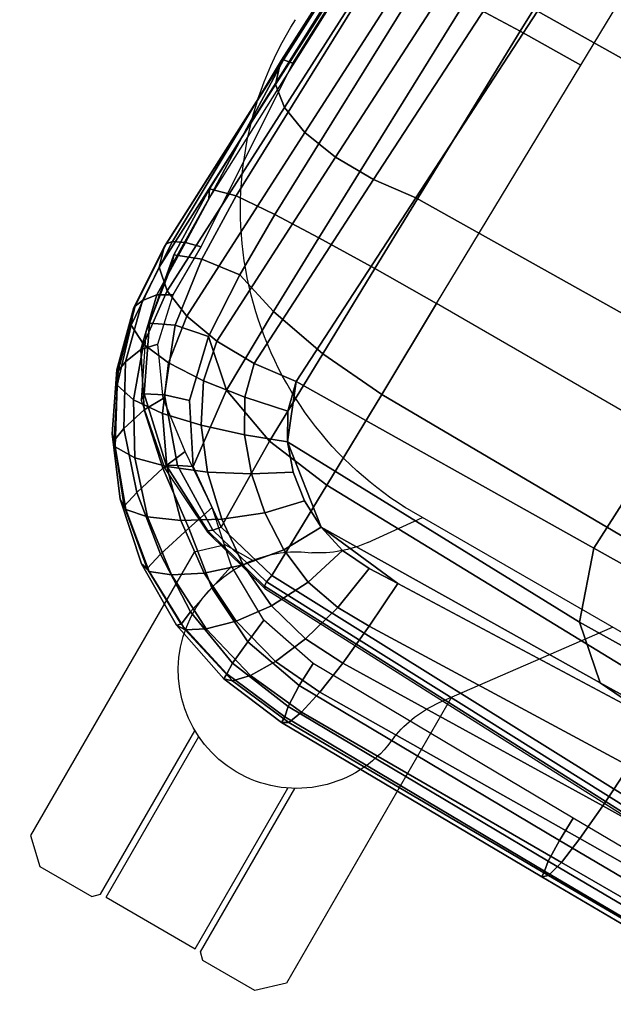
# Model space of a CAD drawing. Units: millimetres. Extents: x 9973 to 53433, y -3410 to 81661.
# Drawn here: x 10954 to 11050, y -669 to -510 of the extents above; entities that cross this region are included whole.
import ezdxf

# ---------------------------------------------------------------- set-up
doc = ezdxf.new("R2010")
doc.units = ezdxf.units.MM
doc.header["$LTSCALE"] = 200
for name, color, linetype in [('2ddim', 7, 'Continuous'), ('72_HWAP_CA_D3_A_2DFURN_2D3-WKSF-TRIM', 7, 'Continuous'), ('72_HWAP_INSERT', 7, 'Continuous'), ('72_HWAP_SS_D2_ANY', 7, 'Continuous'), ('72_HWAP_SS_D3_AURN-ZODY-SEAT', 7, 'Continuous'), ('72_HWAP_SS_D3_AURN-ZODYRAME', 7, 'Continuous')]:
    doc.layers.add(name, color=color, linetype=linetype)
doc.styles.add('Trebuchet', font='trebuc.TTF')
doc.dimstyles.new('MM', dxfattribs={"dimscale": 350, "dimtxt": 0.3, "dimasz": 0.18, "dimexe": 0.18, "dimexo": 0.0625, "dimgap": 0.09, "dimtad": 1, "dimtoh": 1, "dimdec": 0, "dimzin": 0, "dimdsep": 46, "dimtxsty": 'Trebuchet', "dimcen": 0.09, "dimclrd": 11, "dimclre": 11, "dimclrt": 2, "dimadec": 0, "dimazin": 0, "dimtfac": 1, "dimtdec": 0, "dimtofl": 0, "dimtmove": 0, "dimatfit": 3, "dimfxl": 0, "dimtolj": 1, "dimtzin": 0, "dimarcsym": 0})

# ---------------------------------------------------------------- blocks, each defined once
blk = doc.blocks.new('72HWCA3WZC1-4848-L2SN2N66-3D_TRIM')
mesh = blk.add_polymesh((9, 9))
for k, corner in enumerate([(0.803311555204534, -0.6469995383304927, 0.705), (0.8034409647270853, -0.6474825012436373, 0.705), (0.8035895333678971, -0.6480369669595589, 0.7051141807012332), (0.8037154837799235, -0.6485070202964753, 0.7054393398282203), (0.8037996411546767, -0.6488210998948857, 0.7059259748514524), (0.8038291932947389, -0.6489313899830709, 0.7065), (0.8038291932947393, -0.6489313899830718, 0.7285), (0.803799641154677, -0.6488210998948867, 0.7290740251485477), (0.8037154837799237, -0.6485070202964762, 0.7295606601717798), (0.7580631667387684, -0.6599209048966863, 0.705), (0.7582083090773956, -0.6603993750645523, 0.705), (0.7583749397823777, -0.6609486828829222, 0.7051141807012332), (0.7585162024730373, -0.6614143635654331, 0.7054393398282203), (0.758610591185271, -0.6617255214495785, 0.7059259748514524), (0.7586437360932773, -0.6618347855681509, 0.7065), (0.7586437360932775, -0.6618347855681518, 0.7285), (0.7586105911852715, -0.6617255214495794, 0.7290740251485477), (0.7585162024730375, -0.6614143635654341, 0.7295606601717798), (0.7132617800897117, -0.6743158389711612, 0.705), (0.713422499822363, -0.6747893040359085, 0.705), (0.7136070141591829, -0.6753328657441566, 0.7051141807012332), (0.7137634378608484, -0.6757936751097227, 0.7054393398282203), (0.7138679568367654, -0.6761015780839467, 0.7059259748514524), (0.713904659020318, -0.6762096992301513, 0.7065), (0.7139046590203182, -0.6762096992301522, 0.7285), (0.7138679568367658, -0.6761015780839476, 0.7290740251485477), (0.7137634378608486, -0.6757936751097232, 0.7295606601717798), (0.6689553697043393, -0.6901689260979565, 0.705), (0.6691314947282999, -0.6906368790613351, 0.705), (0.6693336951143838, -0.6911741125999689, 0.7051141807012332), (0.6695051123246376, -0.6916295572023792, 0.7054393398282203), (0.6696196496427006, -0.6919338755564659, 0.7059259748514524), (0.6696598698001817, -0.6920407379514709, 0.7065), (0.6696598698001822, -0.6920407379514718, 0.7285), (0.669619649642701, -0.6919338755564663, 0.7290740251485477), (0.6695051123246378, -0.6916295572023801, 0.7295606601717798), (0.6251913799966474, -0.707463190394301, 0.705), (0.6253827217128298, -0.7079251301605564, 0.705), (0.6256023916269401, -0.7084554602464459, 0.7051141807012332), (0.6257886187879395, -0.7089050523842134, 0.7054393398282203), (0.6259130517987196, -0.7092054602464459, 0.7059259748514524), (0.6259567468613775, -0.7093109494593232, 0.7065), (0.6259567468613777, -0.7093109494593242, 0.7285), (0.62591305179872, -0.7092054602464468, 0.7290740251485477), (0.6257886187879399, -0.7089050523842143, 0.7295606601717798), (0.5820166745429829, -0.7261801127288104, 0.705), (0.582223028057885, -0.7266355446412709, 0.705), (0.582459932271975, -0.727158403383678, 0.7051141807012332), (0.5826607699670121, -0.7276016616222796, 0.7054393398282203), (0.5827949654245245, -0.7278978373083955, 0.7059259748514524), (0.5828420886025916, -0.7280018403786526, 0.7065), (0.582842088602592, -0.7280018403786535, 0.7285), (0.5827949654245249, -0.727897837308396, 0.7290740251485477), (0.5826607699670123, -0.7276016616222806, 0.7295606601717798), (0.5394774858993537, -0.7462996505522433, 0.705), (0.5396986302444634, -0.7467480869230094, 0.705), (0.5399525150755674, -0.7472629144316961, 0.7051141807012332), (0.5401677482426074, -0.747699364119108, 0.7054393398282203), (0.5403115624469952, -0.7479909904767633, 0.7059259748514524), (0.540362063279792, -0.7480933960353087, 0.7065), (0.5403620632797924, -0.7480933960353096, 0.7285), (0.5403115624469956, -0.7479909904767642, 0.7290740251485477), (0.5401677482426078, -0.7476993641191089, 0.7295606601717798), (0.4976193660944507, -0.7678002593595574, 0.705), (0.4978550644628635, -0.7682412199917317, 0.705), (0.4981256580447452, -0.7687474649765068, 0.7051141807012332), (0.4983550562067221, -0.7691766387514712, 0.7054393398282203), (0.4985083351581329, -0.7694634034998585, 0.7059259748514524), (0.4985621595681027, -0.7695641018882539, 0.7065), (0.4985621595681032, -0.7695641018882547, 0.7285), (0.4985083351581334, -0.7694634034998594, 0.7290740251485477), (0.4983550562067223, -0.7691766387514722, 0.7295606601717798), (0.4564871378513922, -0.7906589157603108, 0.705), (0.4567371378513922, -0.7910919284622028, 0.705), (0.457024150425666, -0.7915890488232562, 0.7051141807012332), (0.4572674679372822, -0.7920104871157464, 0.7054393398282203), (0.4574300475007758, -0.7922920831799898, 0.7059259748514524), (0.4574871378513922, -0.7923909665678793, 0.7065), (0.4574871378513926, -0.7923909665678802, 0.7285), (0.4574300475007763, -0.7922920831799907, 0.7290740251485477), (0.4572674679372826, -0.7920104871157473, 0.7295606601717798)]):
    mesh.set_mesh_vertex(divmod(k, 9), corner)
mesh = blk.add_polymesh((9, 4))
for k, corner in enumerate([(0.8037154837799237, -0.6485070202964762, 0.7295606601717798), (0.8035895333678973, -0.6480369669595598, 0.729885819298767), (0.8034409647270855, -0.6474825012436382, 0.73), (0.8033115552045342, -0.6469995383304936, 0.73), (0.7585162024730375, -0.6614143635654341, 0.7295606601717798), (0.7583749397823779, -0.6609486828829231, 0.729885819298767), (0.7582083090773959, -0.6603993750645532, 0.73), (0.7580631667387686, -0.6599209048966873, 0.73), (0.7137634378608486, -0.6757936751097232, 0.7295606601717798), (0.7136070141591832, -0.6753328657441575, 0.729885819298767), (0.7134224998223633, -0.6747893040359095, 0.73), (0.713261780089712, -0.6743158389711621, 0.73), (0.6695051123246378, -0.6916295572023801, 0.7295606601717798), (0.6693336951143842, -0.6911741125999693, 0.729885819298767), (0.6691314947283004, -0.690636879061336, 0.73), (0.6689553697043398, -0.6901689260979574, 0.73), (0.6257886187879399, -0.7089050523842143, 0.7295606601717798), (0.6256023916269403, -0.7084554602464468, 0.729885819298767), (0.62538272171283, -0.7079251301605572, 0.73), (0.6251913799966476, -0.7074631903943014, 0.73), (0.5826607699670123, -0.7276016616222806, 0.7295606601717798), (0.5824599322719756, -0.7271584033836789, 0.729885819298767), (0.5822230280578854, -0.7266355446412718, 0.73), (0.5820166745429831, -0.7261801127288109, 0.73), (0.5401677482426078, -0.7476993641191089, 0.7295606601717798), (0.5399525150755676, -0.747262914431697, 0.729885819298767), (0.5396986302444639, -0.7467480869230103, 0.73), (0.5394774858993542, -0.7462996505522438, 0.73), (0.4983550562067223, -0.7691766387514722, 0.7295606601717798), (0.4981256580447455, -0.7687474649765073, 0.729885819298767), (0.497855064462864, -0.7682412199917321, 0.73), (0.4976193660944512, -0.767800259359558, 0.73), (0.4572674679372826, -0.7920104871157473, 0.7295606601717798), (0.4570241504256665, -0.7915890488232568, 0.729885819298767), (0.4567371378513926, -0.7910919284622037, 0.73), (0.4564871378513926, -0.7906589157603117, 0.73)]):
    mesh.set_mesh_vertex(divmod(k, 4), corner)
blk = doc.blocks.new('72HWCA2WZC1-4848-L2SN2N66-2D')
blk.add_arc((1.1755, -2.036025724297217), 1.436025724297217, 90, 149.9999999999995)
blk = doc.blocks.new('72hwap_ca247A0F839380849A7A61FA012DB60777C')
blk.add_blockref('72HWCA2WZC1-4848-L2SN2N66-2D', (0, 0))
blk = doc.blocks.new('XCAD03754AAE055FA3730DDA823E0CC0EF9C62')
at = {"color": 7}
blk.add_blockref('72hwap_ca247A0F839380849A7A61FA012DB60777C', (0, 0), dxfattribs=at)
at = {"layer": '72_HWAP_CA_D3_A_2DFURN_2D3-WKSF-TRIM', "color": 0}
blk.add_blockref('72HWCA3WZC1-4848-L2SN2N66-3D_TRIM', (0, 0), dxfattribs=at)
blk = doc.blocks.new('72HCSS3SZT-20-702MA1-FRAME')
mesh = blk.add_polymesh((7, 4))
for k, corner in enumerate([(0.2137511486071162, 0.2481427024831646, 0.4187625205993652), (0.2123236679071852, 0.2488315412556403, 0.4118267036437988), (0.2111575569142587, 0.2445739765171311, 0.4052973056793213), (0.2106524763112247, 0.2376158741026302, 0.4015087287902832), (0.1691662246703345, 0.2465015235866304, 0.4271809505462646), (0.1677204795851139, 0.2472458580014063, 0.4196076725006103), (0.166429242992308, 0.2431119049069821, 0.4119079486846924), (0.1658584566102945, 0.2362110906615271, 0.4074663593292236), (0.1237077348705498, 0.2446566022845218, 0.4297390792846679), (0.1224314319624682, 0.2454200973515981, 0.422081697845459), (0.1212269027710136, 0.2413729848849471, 0.4142595977783203), (0.1207070096024836, 0.2344957883833558, 0.4096950023651123), (0.07817262062962982, 0.2427088287367951, 0.4304112281799316), (0.0770956393716915, 0.2435616109869443, 0.4227242942810058), (0.07596489443676546, 0.2397470424621133, 0.4148911968231201), (0.07549017777273548, 0.2329649709718069, 0.4102464221954346), (0.0326329160707246, 0.2407237512597931, 0.4306890213012695), (0.03175753648247337, 0.2416240354505135, 0.4230268920898437), (0.03070480883252458, 0.2379643266685889, 0.4152837116241455), (0.03027755474977312, 0.2312355464964639, 0.4106131149291992), (-0.01289516281030956, 0.2389141960156849, 0.4316640102386474), (-0.01359007103383192, 0.2397824085201137, 0.4241391304016113), (-0.01453562105962192, 0.2361144880269421, 0.4166846435546875), (-0.01490097091300413, 0.2293581174817518, 0.4121123935699463), (-0.05832154912786791, 0.2370412240998121, 0.4348560150146484), (-0.05887694764169282, 0.2379141117125982, 0.4275236137390137), (-0.05965460729566985, 0.2342753318807809, 0.4204400829315185), (-0.05992787671129918, 0.2275254289634177, 0.4160447116851806)]):
    mesh.set_mesh_vertex(divmod(k, 4), corner)
mesh = blk.add_polymesh((7, 4))
for k, corner in enumerate([(0.2637674755096668, 0.2088315361033892, 0.3832416751861572), (0.2635183870297624, 0.2090595745103201, 0.3819613996505737), (0.262720761300443, 0.2091124540311284, 0.3809474353790283), (0.2614028669340769, 0.2088951707846718, 0.3808938776016235), (0.2605175527569372, 0.2213667690302827, 0.3869334556579589), (0.2603382516863348, 0.221431760219275, 0.385210862159729), (0.2598049993503082, 0.2207990953465924, 0.38374491481781), (0.2587043882376747, 0.2198852703077137, 0.3833912784576416), (0.2550706226356851, 0.2325264076207532, 0.3921181440353393), (0.2545178462969488, 0.2325757505386719, 0.3897289003372192), (0.2536280508029449, 0.230957390020194, 0.3879485342025757), (0.2525226919169654, 0.2286943256403902, 0.387283918762207), (0.247431142233836, 0.2413440622331109, 0.3987621667861938), (0.2463012935622828, 0.2413898685481399, 0.3953536539077759), (0.2447779127105605, 0.2385212209701422, 0.392881106185913), (0.243574861146044, 0.2345208837505197, 0.391659547996521), (0.2375125373837363, 0.2461519325224799, 0.406455277633667), (0.2359894956571225, 0.2463843069053837, 0.4016491998672485), (0.2341740541451145, 0.2426184030555305, 0.3977818971633911), (0.2330571649545163, 0.2370709461247316, 0.3956251489639282), (0.2260403209693322, 0.2479820775988628, 0.413250357055664), (0.2244288640977175, 0.2484850992186693, 0.4071971412658691), (0.2227862802501477, 0.2442651290912181, 0.4019373847961425), (0.2219497034056985, 0.2376546798695927, 0.3988891696929932), (0.2137511486071162, 0.2481427024831646, 0.4187625205993652), (0.2123236679071852, 0.2488315412556403, 0.4118267036437988), (0.2111575569142587, 0.2445739765171311, 0.4052973056793213), (0.2106524763112247, 0.2376158741026302, 0.4015087287902832)]):
    mesh.set_mesh_vertex(divmod(k, 4), corner)
mesh = blk.add_polymesh((7, 4))
for k, corner in enumerate([(-0.06007135147956433, 0.2021216864595772, 0.4121610824584961), (-0.06005529746835236, 0.210706445883261, 0.4125955520629883), (-0.06000731105814339, 0.219203335189377, 0.4138945522308349), (-0.05992788276853389, 0.2275254531850806, 0.4160447116851806), (-0.01505111618098454, 0.203116429518559, 0.4076678974151611), (-0.01503937240704545, 0.2120545467405464, 0.4080843933105469), (-0.01499306800542399, 0.2209416738478467, 0.4095208850860595), (-0.0149009739398025, 0.2293581417106907, 0.4121123935699463), (0.02997373366451939, 0.2040576026920462, 0.4032996320724487), (0.03001468319780543, 0.2135598569875583, 0.4041720352172851), (0.030124375509331, 0.2228347026830306, 0.4067028400421143), (0.03027755172297475, 0.2312355707181268, 0.4106131149291992), (0.07499858350638533, 0.2049987516438705, 0.3989313667297363), (0.07507439041000907, 0.2151231821044348, 0.4004669561386108), (0.07526070413587149, 0.2246955629379954, 0.4045512998580932), (0.07549017171913874, 0.2329649709718069, 0.4102464221954346), (0.120023439409124, 0.2059399248100817, 0.3945631013870239), (0.120135181616206, 0.2166350568804774, 0.3967140117645264), (0.1204001484875334, 0.2264093391422648, 0.4022629220962524), (0.1207069974916521, 0.2344958126050187, 0.4096950023651123), (0.1650482831937552, 0.2068810979835689, 0.3901948360443115), (0.1651822260864719, 0.2180983154321439, 0.3926125663757324), (0.165497541140212, 0.2281822687145905, 0.3989046241760254), (0.1658584566102945, 0.23621111488319, 0.4074663593292236), (0.2100731269820244, 0.2078222469353932, 0.3858265949249268), (0.2101429628382903, 0.2192882379531511, 0.3877171045303345), (0.2103429021844931, 0.2295701927214395, 0.3931290803909301), (0.2106524763112247, 0.2376158983242931, 0.4015087287902832)]):
    mesh.set_mesh_vertex(divmod(k, 4), corner)
mesh = blk.add_polymesh((4, 4))
for k, corner in enumerate([(0.2100731269820244, 0.2078222469353932, 0.3858265949249268), (0.2101429628382903, 0.2192882379531511, 0.3877171045303345), (0.2103429021844931, 0.2295701927214395, 0.3931290803909301), (0.2106524763112247, 0.2376158741026302, 0.4015087287902832), (0.2271844614042493, 0.2080999189347494, 0.3842207094192505), (0.2262650407792535, 0.2196726621623384, 0.3862969150543213), (0.2243091766358702, 0.2299713310276275, 0.3914493137359619), (0.2219497034056985, 0.2376546798695927, 0.3988891696929932), (0.2442936641709821, 0.2084975690813735, 0.382557293510437), (0.2427840421660221, 0.2200992834114004, 0.3851500131607056), (0.239132884216815, 0.2301868217473384, 0.3899343141555786), (0.2330571649545163, 0.2370709461247316, 0.3956251489639282), (0.2614028669340769, 0.2088951950063347, 0.3808938776016235), (0.2587043882376747, 0.2198852945293766, 0.3833912784576416), (0.2525226919169654, 0.2286943256403902, 0.387283918762207), (0.2435748369207431, 0.2345208837505197, 0.391659547996521)]):
    mesh.set_mesh_vertex(divmod(k, 4), corner)
mesh = blk.add_polymesh((7, 4))
for k, corner in enumerate([(0.2100731269820244, 0.2078222469353932, 0.3858265949249268), (0.2271844614042493, 0.2080999189347494, 0.3842207094192505), (0.2442936641709821, 0.2084975690813735, 0.382557293510437), (0.2614028669340769, 0.2088951950063347, 0.3808938776016235), (0.2100734903324337, 0.1385565135933575, 0.3858361389160156), (0.2278039245611581, 0.1388775090235868, 0.38242893409729), (0.2460662546145613, 0.1392135592468549, 0.3775118650436401), (0.2637966646179848, 0.1395345546698081, 0.3741046602249145), (0.210073853682843, 0.06929077420500107, 0.3858456829071045), (0.227965809059242, 0.06946237831289181, 0.3815096588134765), (0.2465282903685875, 0.06963717989856377, 0.3748706018447876), (0.2644202699666494, 0.06980878400645452, 0.370534553527832), (0.2100741928115895, 2.504027361283079e-05, 0.385855251121521), (0.2280128749844152, 1.653636718401685e-05, 0.3812023859024048), (0.2466622211468348, 7.896000170148909e-06, 0.3739788684844971), (0.2646009033196606, -6.079062586650252e-07, 0.3693260032653808), (0.2100745561583608, -0.06924069247179432, 0.3858647951126098), (0.2279684494023968, -0.06942962836910738, 0.381513025856018), (0.2465347822180775, -0.0696223128325073, 0.3748526523590088), (0.2644286754621135, -0.06981124872982036, 0.370500883102417), (0.2100748952871072, -0.1385064318674267, 0.3858743633270263), (0.227803948782821, -0.1388442988391034, 0.3824531816482544), (0.2460642198566347, -0.1391973901772872, 0.3775240978240967), (0.2637932491306856, -0.1395352571489639, 0.3741029403686523), (0.210074507715035, -0.2077842405342381, 0.3858638746261597), (0.2271844614042493, -0.2080665391913499, 0.3842206851959228), (0.2442936641709821, -0.2084808549916488, 0.382557293510437), (0.2614028669340769, -0.2088951707846718, 0.3808938776016235)]):
    mesh.set_mesh_vertex(divmod(k, 4), corner)
mesh = blk.add_polymesh((7, 4))
for k, corner in enumerate([(0.2637674755096668, -0.2088315118817263, 0.3832416751861572), (0.2635183870297624, -0.2090595745103201, 0.3819613996505737), (0.262720761300443, -0.2091124540311284, 0.3809474353790283), (0.2614028669340769, -0.2088951707846718, 0.3808938776016235), (0.266605359458481, -0.1395527221684461, 0.3762414726257324), (0.2662402654641483, -0.1397284018530627, 0.3750154573440552), (0.2652271732331428, -0.1397389268895495, 0.3741022621154785), (0.2637932491306856, -0.1395352571489639, 0.3741029403686523), (0.2672143581403361, -0.0698186489607906, 0.3726662063598633), (0.2668561193459027, -0.06991858834953746, 0.3714332389831543), (0.2658557443610334, -0.06992572818126064, 0.3705071327209473), (0.2644286754621135, -0.06981124872982036, 0.370500883102417), (0.2673851568215468, -3.774766810238361e-08, 0.3714605871200561), (0.2670272813811607, -1.855660229921341e-07, 0.3702355892181396), (0.2660275846465083, -4.600879037752748e-07, 0.3693242834091187), (0.2646009033196606, -6.079062586650252e-07, 0.3693260032653808), (0.267217628286744, 0.06981908497982658, 0.3726486686706543), (0.2668563615807216, 0.06991826739249518, 0.3714289756774902), (0.2658503667844343, 0.06992401438037632, 0.3705275287628174), (0.2644202699666494, 0.06980878400645452, 0.370534553527832), (0.2666061346062634, 0.1395526373889879, 0.3762412546157837), (0.2662417188657855, 0.1397281596218818, 0.3750157238006592), (0.2652299104702251, 0.1397383939765859, 0.3741034732818603), (0.2637966646179848, 0.1395345546698081, 0.3741046602249145), (0.2637674755096668, 0.2088315361033892, 0.3832416751861572), (0.2635183870297624, 0.2090595745103201, 0.3819613996505737), (0.262720761300443, 0.2091124540311284, 0.3809474353790283), (0.2614028669340769, 0.2088951707846718, 0.3808938776016235)]):
    mesh.set_mesh_vertex(divmod(k, 4), corner)
blk = doc.blocks.new('72HCSS3SZT-20-702MA1-SEAT')
for points in [[(0.2414439592357667, 0.217488396265253, 0.4407036231994629), (0.2371291547788132, 0.2198979633321869, 0.4424160671234131), (0.2323182807922421, 0.2211512056383071, 0.4440351543426513)], [(0.2506895189289935, 0.2058998109787353, 0.4360083187103271), (0.2482962057110853, 0.2103420543644461, 0.43741826171875), (0.2451860273358761, 0.2142443355551222, 0.4390107032775879), (0.2414439592357667, 0.217488396265253, 0.4407036231994629)], [(0.2523272823345906, 0.1906176284755929, 0.433743631362915), (0.2525712354654388, 0.1958378161434666, 0.4341925865173339), (0.2521894515994063, 0.2010088546740008, 0.4348915748596191), (0.2506895189289935, 0.2058998109787353, 0.4360083187103271)]]:
    blk.add_3dface(points)
mesh = blk.add_polymesh((9, 4))
for k, corner in enumerate([(0.223539189719304, 0.2504798418012797, 0.4053677713394165), (0.2226866739256366, 0.2497360160850803, 0.4030093154907227), (0.2217969995508611, 0.2478544933328521, 0.4014352836608887), (0.221115573120187, 0.2453541372306063, 0.4010799516677857), (0.1890037008270156, 0.2489984884232399, 0.4144249462127685), (0.1885292627339368, 0.2491364645029535, 0.4128593441009522), (0.1883148983943101, 0.2489094434713479, 0.4126726306915283), (0.1880069351209386, 0.2473441562688095, 0.413046590423584), (0.1535239745135186, 0.2474866621050751, 0.4184800281524658), (0.1531040510162711, 0.2476012142215041, 0.4169932487487793), (0.1529203049649368, 0.2473754285820178, 0.4167281002044678), (0.1526547325120191, 0.2459272127161967, 0.4170129665374755), (0.117849662208755, 0.2459707178131794, 0.4203292854309082), (0.1174965466489084, 0.2460189464545692, 0.4189762187957763), (0.1173369754797022, 0.2457332323101582, 0.4186416946411133), (0.1171210487373173, 0.2444173484836938, 0.4188230304718017), (0.08213145117770182, 0.2444552095403196, 0.4210063274383545), (0.08184992766473442, 0.2444271831482183, 0.4198169136047363), (0.08170885705840192, 0.2440722871760954, 0.4194221218109131), (0.08154488329819287, 0.2429078233690234, 0.4194951309204101), (0.04640866193949478, 0.2429399677275796, 0.4214236469268799), (0.04619883039049455, 0.2428356863019872, 0.4204037963867187), (0.0460764147755981, 0.2424116327310912, 0.4199595890045166), (0.04596448786105611, 0.2413986131650745, 0.4199301334381103), (0.01068921854675864, 0.2414244594547199, 0.4220545677185059), (0.01054647198907332, 0.2412538787830272, 0.4211720149993896), (0.01044877779349918, 0.2407698966999305, 0.4206650691986084), (0.01038679408520693, 0.2398891849516076, 0.4205356197357177), (-0.02499518883269047, 0.239908539391763, 0.4236952621459961), (-0.02507919835989014, 0.2396914983764873, 0.4229199703216552), (-0.02513844559143763, 0.239165949060407, 0.4223875415802002), (-0.02515381529156002, 0.2383792964901659, 0.4221975337982178), (-0.06059570174329565, 0.2383936367041315, 0.4266717277526855), (-0.06063513126355247, 0.2381599300351809, 0.4259279262542724), (-0.06063837718829745, 0.2376204038591823, 0.4253686580657959), (-0.06061376628713333, 0.2368703769679996, 0.4251464817047119)]):
    mesh.set_mesh_vertex(divmod(k, 4), corner)
mesh = blk.add_polymesh((2, 9))
for k, corner in enumerate([(0.223539189719304, 0.2504798418012797, 0.4053677713394165), (0.1890037008270156, 0.2489984884232399, 0.4144249462127685), (0.1535239745135186, 0.2474866621050751, 0.4184800281524658), (0.117849662208755, 0.2459707178131794, 0.4203292854309082), (0.08213145117770182, 0.2444552095403196, 0.4210063274383545), (0.04640866193949478, 0.2429399677275796, 0.4214236469268799), (0.01068921854675864, 0.2414244594547199, 0.4220545677185059), (-0.02499518883269047, 0.239908539391763, 0.4236952621459961), (-0.06059570174329565, 0.2383936367041315, 0.4266717277526855), (0.2241765054714051, 0.2504798418012797, 0.4195687213897705), (0.1893525530831539, 0.2489892351150047, 0.4270390018463134), (0.1538426929473644, 0.2474771907800459, 0.4305483806610107), (0.1181863180172513, 0.245962578774197, 0.4320822017669678), (0.08250053596566431, 0.2444485723463004, 0.4326849750518799), (0.04681126272771508, 0.2429348323857994, 0.433071773147583), (0.0111264170591312, 0.2414208017362398, 0.4337231868743897), (-0.02452443874062737, 0.2399062623953796, 0.4353765258789062), (-0.06006923193854163, 0.238393321800686, 0.4385595680236816)]):
    mesh.set_mesh_vertex(divmod(k, 9), corner)
mesh = blk.add_polymesh((9, 7))
for k, corner in enumerate([(-0.06006923193854163, 0.238393321800686, 0.4385595680236816), (-0.0591293728830351, 0.2372636184663861, 0.4460676368713379), (-0.05817768678753055, 0.2339239967332105, 0.4528826278686523), (-0.05729957904986804, 0.2287067764264066, 0.458404093170166), (-0.05657499876178917, 0.222060694693937, 0.4621201454162597), (-0.05607051162587595, 0.214590608025901, 0.4636871040344238), (-0.05583011326962151, 0.2069769012450706, 0.4629790561676025), (-0.02452443874062737, 0.2399062623953796, 0.4353765258789062), (-0.02346567493805196, 0.2388163822179195, 0.4428574645996093), (-0.0223823729029391, 0.2355699476247537, 0.4496738605499268), (-0.02138233856021543, 0.2304749340037233, 0.4552213901519775), (-0.02056745976369712, 0.2239519310023752, 0.4589812866210937), (-0.02002173998334911, 0.2165794643369736, 0.4606036682128906), (-0.01980567244390841, 0.2090095291132457, 0.4599505588531494), (0.0111264170591312, 0.2414208017362398, 0.4337231868743897), (0.01244097087328555, 0.2403526983252959, 0.441113627243042), (0.01372704032837646, 0.2371438583359122, 0.4478864212036133), (0.01486105086951284, 0.2321005373014486, 0.4534408786773682), (0.01572651251626667, 0.2256315765407635, 0.4572545509338379), (0.01623672846471891, 0.2183084285716177, 0.4589755699157715), (0.01633097992089461, 0.2107707103714347, 0.4584484218597412), (0.04681126272771508, 0.2429348323857994, 0.433071773147583), (0.04847256817811285, 0.241879155539209, 0.4403188598632812), (0.05000810005731182, 0.238677509878471, 0.4469917568206787), (0.05128315849287901, 0.2336474390031071, 0.4525061973571777), (0.0521717609881307, 0.227195119667158, 0.4563461761474609), (0.0525945731169486, 0.2198957347864052, 0.4581683517456054), (0.05250171904481249, 0.2123851224896498, 0.4578038875579834), (0.08250053596566431, 0.2444485723463004, 0.4326849750518799), (0.08455417757068062, 0.2434029724099673, 0.439766374206543), (0.0863627941616869, 0.2401991466540494, 0.4463211582183838), (0.08778278379395488, 0.2351708198548295, 0.4517852142333984), (0.08868116645680857, 0.2287240234363708, 0.455650772857666), (0.08899089803526294, 0.221441497989872, 0.4575853931427002), (0.08867839894446661, 0.2139578220376279, 0.4574060436248779), (0.1181863180172513, 0.245962578774197, 0.4320822017669678), (0.1206320626261004, 0.2449300836597104, 0.4389929233551025), (0.1227131492632907, 0.2417316112550907, 0.4454170951843262), (0.1242772616387811, 0.2367148147604894, 0.4508144886016845), (0.1251846190461947, 0.2302833517096587, 0.4546893489837646), (0.1253806584354606, 0.2230251949295052, 0.4567239147186279), (0.1248482660303125, 0.2155714832333615, 0.4567246898651123), (0.1538426929473644, 0.2474771907800459, 0.4305483806610107), (0.1566341407778964, 0.2464663028731593, 0.4373027164459228), (0.1589620631202706, 0.243298012734158, 0.4435943866729736), (0.160663836668391, 0.2383244306547567, 0.4489094207763672), (0.1615909360880323, 0.2319395006197738, 0.4527681484222412), (0.1616969494825753, 0.2247281433083117, 0.4548712661743164), (0.1609764144886867, 0.217310742380505, 0.4550216930389404), (0.1893525530831539, 0.2489892351150047, 0.4270390018463134), (0.1923970014577208, 0.2480150697738281, 0.433675951385498), (0.1949207451834809, 0.24492172661121, 0.4398568725585937), (0.1967474384291563, 0.2400483322126092, 0.4450915336608887), (0.197716068745649, 0.2337659637487377, 0.448916833114624), (0.1977796186438354, 0.2266412532771938, 0.4510514411926269), (0.1969344788558374, 0.2192709909431869, 0.4513009414672851), (0.2241765054714051, 0.2504798418012797, 0.4195687213897705), (0.2273458129893697, 0.2495358587257215, 0.426182271194458), (0.2300159988408268, 0.2465116004968877, 0.4323738506317139), (0.2319839262017922, 0.2417290920275263, 0.4376465908050537), (0.2330621791843441, 0.2355385057453532, 0.4415277008056641), (0.2331817939775647, 0.228487313077494, 0.443726985168457), (0.2323182807922421, 0.2211512056383071, 0.4440351543426513)]):
    mesh.set_mesh_vertex(divmod(k, 7), corner)
mesh = blk.add_polymesh((9, 4))
for k, corner in enumerate([(0.221115573120187, 0.2453541372306063, 0.4010799516677857), (0.2217969995508611, 0.2478544933328521, 0.4014352836608887), (0.2226866739256366, 0.2497360160850803, 0.4030093154907227), (0.223539189719304, 0.2504798418012797, 0.4053677713394165), (0.2300908489232825, 0.2453758413321339, 0.3950142850875855), (0.2314216785416647, 0.2476496608724119, 0.3957938886642456), (0.2333603441220475, 0.2492114841443254, 0.3982761014938354), (0.2347457731229952, 0.2497825975442538, 0.4011830461502075), (0.2382373477921647, 0.2435382839175873, 0.3883336366653442), (0.2403458189000958, 0.2454477361679892, 0.3893235471725464), (0.2433145814902673, 0.2465991193748778, 0.3925134202957153), (0.2451705970779585, 0.2469477657286916, 0.3959581228256225), (0.2454204364767065, 0.2383684202213772, 0.3821326343536377), (0.2485373489362246, 0.2401503366490942, 0.3834163011550903), (0.2527936298356508, 0.2414413431179128, 0.3876000089645386), (0.2552239805227146, 0.2418630954707623, 0.3918013998031616), (0.2510782791141537, 0.2310367214231519, 0.3765852016448974), (0.2552105365757598, 0.2327998889959417, 0.3776564540863037), (0.2606813751226582, 0.2344876009010477, 0.3819595344543457), (0.2636294025433017, 0.2351205806698999, 0.3864791955947876), (0.2567235982896818, 0.2227298883444746, 0.3725951351165772), (0.2614721456520783, 0.2243480792967603, 0.3730071981430054), (0.267416453360056, 0.2261980632756604, 0.3766000020980835), (0.2704831024166197, 0.2269160427094903, 0.3809912069320678), (0.2633528932565241, 0.2152765157734393, 0.3683878580093384), (0.2679541870129469, 0.2162714162841439, 0.3681670381546021), (0.2730396566403215, 0.2173403190608951, 0.3710327062606811), (0.2755249216097582, 0.2176356256459258, 0.3752539602279663), (0.2682669343957969, 0.2064029779430712, 0.3646536624908447), (0.2726337463391246, 0.2068971096014138, 0.3639297241210938), (0.2768697038663959, 0.2073023174307309, 0.366178133392334), (0.2788134321199323, 0.2072388038650388, 0.3702237197875977), (0.2703664428699994, 0.1960123331082286, 0.3623928750991821), (0.2746025941851258, 0.1961596351611661, 0.3614689247131347), (0.2784387941355817, 0.1960216954248608, 0.3634661380767822), (0.2801353717804886, 0.195665164377715, 0.367435905456543)]):
    mesh.set_mesh_vertex(divmod(k, 4), corner)
mesh = blk.add_polymesh((2, 9))
for k, corner in enumerate([(0.2801353717804886, 0.195665164377715, 0.367435905456543), (0.2788134321199323, 0.2072388038650388, 0.3702237197875977), (0.2755249216097582, 0.2176356256459258, 0.3752539602279663), (0.2704831024166197, 0.2269160427094903, 0.3809912069320678), (0.2636294025433017, 0.2351205806698999, 0.3864791955947876), (0.2552239805227146, 0.2418630954707623, 0.3918013998031616), (0.2451705970779585, 0.2469477657286916, 0.3959581228256225), (0.2347457731229952, 0.2497825975442538, 0.4011830461502075), (0.223539189719304, 0.2504798418012797, 0.4053677713394165), (0.2811630222313397, 0.195665164377715, 0.3903304866790772), (0.2797399259579834, 0.2072702457444393, 0.3910187925338745), (0.2760363729466917, 0.2182410150562646, 0.3927606193542481), (0.2703031957644271, 0.2280524316811352, 0.3955933921813964), (0.2629613958342816, 0.2362778259266634, 0.3995524044036865), (0.2544599525463127, 0.2426508380885934, 0.4044904750823974), (0.2451478755938297, 0.2471633775712689, 0.409989073562622), (0.2350748954777373, 0.2498323038089438, 0.4153457233428955), (0.2241765054714051, 0.2504798418012797, 0.4195687213897705)]):
    mesh.set_mesh_vertex(divmod(k, 9), corner)
mesh = blk.add_polymesh((9, 7))
for k, corner in enumerate([(0.2241765054714051, 0.2504798418012797, 0.4195687213897705), (0.2273458129893697, 0.2495358587257215, 0.426182271194458), (0.2300159988408268, 0.2465116004968877, 0.4323738506317139), (0.2319839262017922, 0.2417290920275263, 0.4376465908050537), (0.2330621791843441, 0.2355385057453532, 0.4415277008056641), (0.2331817939775647, 0.228487313077494, 0.443726985168457), (0.2323182807922421, 0.2211512056383071, 0.4440351543426513), (0.2350748954777373, 0.2498323038089438, 0.4153457233428955), (0.2377503862371668, 0.2487637886079028, 0.4222047039031982), (0.2393663244256459, 0.2455215204245178, 0.4288448993682861), (0.2399831714647007, 0.2405071220418904, 0.4346750667572021), (0.2396779090886412, 0.2341492010091315, 0.4391271690368652), (0.2386461648929981, 0.2270649192796554, 0.441810290145874), (0.2371291547788132, 0.2198979633321869, 0.4424160671234131), (0.2451478755938297, 0.2471633775712689, 0.409989073562622), (0.247283743286971, 0.2459039583191043, 0.417256653213501), (0.2480260187148815, 0.2424307207111269, 0.4244830532073974), (0.2475582662591478, 0.2372519186028512, 0.4310074127197265), (0.2460830413801887, 0.2308997142827138, 0.4361894123077392), (0.243921521185257, 0.2240719091423671, 0.4395518039703369), (0.2414439592357667, 0.217488396265253, 0.4407036231994629), (0.2544599525463127, 0.2426508380885934, 0.4044904750823974), (0.2560233745571168, 0.2411883546810714, 0.4122360294342041), (0.2560065393445257, 0.2375555337930564, 0.4200418029785156), (0.2546243078249972, 0.2323614225388155, 0.4272234382629395), (0.252113874816132, 0.2262343740439974, 0.433113243484497), (0.2488311294546293, 0.2199361877428601, 0.4371865898132324), (0.2451860273358761, 0.2142443355551222, 0.4390107032775879), (0.2629613958342816, 0.2362778259266634, 0.3995524044036865), (0.2639422225947783, 0.2346578666692949, 0.4077705074310303), (0.2632392131818051, 0.2310304233542411, 0.4160521724700927), (0.261047970961954, 0.2260634542471962, 0.4237424491882324), (0.2575900909432676, 0.2204392578132683, 0.4301988380432129), (0.2532061288839031, 0.2149364686993067, 0.4348988418579101), (0.2482962057110853, 0.2103420543644461, 0.43741826171875), (0.2703031957644271, 0.2280524316811352, 0.3955933921813964), (0.2707342014327878, 0.2263722047791816, 0.4042250358581543), (0.2694270380015951, 0.2229931474721525, 0.4128350723266601), (0.2665333435070352, 0.2185692895873217, 0.4208422386169434), (0.2622346475618542, 0.2137639142965782, 0.4276734107971191), (0.2568314647687657, 0.2092995307903038, 0.4328526004791259), (0.2506895189289935, 0.2058998109787353, 0.4360083187103271), (0.2760363729466917, 0.2182410150562646, 0.3927606193542481), (0.2759939336792741, 0.216628225898603, 0.4017154022216797), (0.2741752220135822, 0.2137659248328418, 0.4105179172515869), (0.2706888553620956, 0.2102059192693559, 0.4186792892456054), (0.2656767824155395, 0.2065048854856286, 0.4257151969909668), (0.2593999610908213, 0.2032463876748807, 0.4312183494567871), (0.2521894515994063, 0.2010088546740008, 0.4348915748596191), (0.2797399259579834, 0.2072702457444393, 0.3910187925338745), (0.2793383758544223, 0.205876968386292, 0.4001894779205322), (0.2770971609097614, 0.2038096769319964, 0.409096443939209), (0.2731127626429952, 0.2014190646150382, 0.4173257381439209), (0.2675172466260847, 0.1990575202944456, 0.4244653217315674), (0.2605618087764014, 0.197081514452293, 0.4301659912109375), (0.2525712354654388, 0.1958378161434666, 0.4341925865173339), (0.2811630222313397, 0.195665164377715, 0.3903304866790772), (0.2805950820911676, 0.1946651648540865, 0.3995714923858643), (0.278118222617195, 0.1936744186386932, 0.4084891651153564), (0.2738469232572243, 0.1927348684330354, 0.4167066383361816), (0.26793211956101, 0.1918889050502912, 0.4238479175567627), (0.2606439016344666, 0.19117435321823, 0.4295945629119873), (0.2523272823345906, 0.1906176284755929, 0.433743631362915)]):
    mesh.set_mesh_vertex(divmod(k, 7), corner)
mesh = blk.add_polymesh((9, 9))
for k, corner in enumerate([(0.2323182807922421, 0.2211512056383071, 0.4440351543426513), (0.1969344788558374, 0.2192709909431869, 0.4513009414672851), (0.1609764144886867, 0.217310742380505, 0.4550216930389404), (0.1248482660303125, 0.2155714832333615, 0.4567246898651123), (0.08867839894446661, 0.2139578220376279, 0.4574060436248779), (0.05250171904481249, 0.2123851224896498, 0.4578038875579834), (0.01633097992089461, 0.2107707103714347, 0.4584484218597412), (-0.01980567244390841, 0.2090095291132457, 0.4599505588531494), (-0.05583011326962151, 0.2069769012450706, 0.4629790561676025), (0.2315871480932401, 0.1660429414769169, 0.4378609672546386), (0.1962140649811772, 0.1644442018514383, 0.4449260883331299), (0.1602842934626096, 0.1629684803992859, 0.4481178993225097), (0.124196125601884, 0.1618255390203558, 0.4490729766845703), (0.08807209510632674, 0.1608628070825944, 0.4488970184326171), (0.05194125180423725, 0.1599375001896988, 0.4484375988006591), (0.01581049630476627, 0.1589086749081616, 0.4483342136383057), (-0.02029787380524795, 0.1576149190877913, 0.4493073616027832), (-0.05631158823962323, 0.1558768589966348, 0.452135241317749), (0.2308146903997113, 0.1108181994422921, 0.4328914546966552), (0.1954606831568526, 0.1096611116445274, 0.4398345386505127), (0.1595811750412395, 0.1086708135626395, 0.4427045185089111), (0.1235640663144295, 0.1079803033862845, 0.4432046333312988), (0.0875214867592149, 0.1074501031907857, 0.4425071468353271), (0.05147210044742678, 0.1069480504957028, 0.44152610206604), (0.01541240408550948, 0.1063433756862651, 0.4409677543640136), (-0.02064570565198665, 0.1054899515147554, 0.441619119644165), (-0.05664035935478751, 0.1042280736000976, 0.4443249137878418), (0.2303445640573045, 0.05544931044278201, 0.4298644592285156), (0.1950020871154265, 0.05484361219714629, 0.4367316757202148), (0.1591529671677563, 0.0543471187556861, 0.4394017646789551), (0.1231788427357969, 0.05402414913260145, 0.4396192417144775), (0.08718553948347108, 0.05379350671864813, 0.4385976955413818), (0.05118542342097498, 0.05357790093694348, 0.4372926879882812), (0.01516870529667358, 0.05330078001134098, 0.4364517024993896), (-0.02085900416204822, 0.05287738046899904, 0.4369031768798828), (-0.0568421215066337, 0.05221572632581228, 0.4395331035614014), (0.2301845447545929, 3.898901923093945e-06, 0.4288335628509521), (0.1948459314335196, 3.922854375559837e-06, 0.4356732131958008), (0.1590069610610954, 3.985980583820492e-06, 0.4382706806182861), (0.1230471768394636, 4.07523475587368e-06, 0.4383854507446289), (0.08707032122765668, 4.177541995886713e-06, 0.437246227645874), (0.0510866528020415, 4.279856511857361e-06, 0.4358234947204589), (0.01508428094530245, 4.369110683910549e-06, 0.434879850769043), (-0.02093328045521048, 4.432244168128818e-06, 0.435258655166626), (-0.05691255083002034, 4.46826743427664e-06, 0.4378610641479492), (0.23034793109764, -0.05544038415246177, 0.4298863086700439), (0.195005345154641, -0.05483457083755638, 0.4367537189483642), (0.1591559708613204, -0.05433777460712008, 0.4394241954803467), (0.1231814709681203, -0.05401437501859618, 0.4396422538757324), (0.0871877498611866, -0.05378324208140839, 0.4386213859558105), (0.05118720989048597, -0.05356713972287253, 0.4373170082092285), (0.01517012841577525, -0.05328958277823403, 0.4364765556335449), (-0.02085783992879442, -0.05286588650051272, 0.4369284175872802), (-0.05684105568070663, -0.05220408702007262, 0.4395585380554199), (0.2308141817084106, -0.1108102178550325, 0.432888402557373), (0.1954601502402511, -0.1096531906150631, 0.4398303237915039), (0.1595805452343484, -0.1086630863210303, 0.4426972030639648), (0.123563315391948, -0.107972842597519, 0.4431930061340332), (0.08752059655307676, -0.1074429451909964, 0.4424905296325684), (0.05147106490039732, -0.1069412074066349, 0.4415045917510986), (0.01541124741925159, -0.106336799050041, 0.4409418838500976), (-0.02064695012450102, -0.1054835565591929, 0.4415901969909668), (-0.05664163107940112, -0.1042217270878609, 0.444294828414917), (0.2315827878956043, -0.1660380120301852, 0.4378330619812011), (0.1962099349038908, -0.1644388727218029, 0.4449005569458008), (0.1602807810777449, -0.1629621459942427, 0.4480985206604003), (0.1241934973731986, -0.1618177512136754, 0.4490624153137207), (0.08807047214577324, -0.1608533720936975, 0.4488964855194091), (0.05194064016177435, -0.159926430133055, 0.4484470943450928), (0.01581076276124804, -0.1588961514498806, 0.4483524780273437), (-0.02029698662590818, -0.1576013903613784, 0.4493318271636963), (-0.05631046790949767, -0.1558629184728488, 0.4521620323181152), (0.2323182807922421, -0.2211424852357595, 0.4440351543426513), (0.1969344788558374, -0.2192622705479153, 0.4513009414672851), (0.1609764144886867, -0.2173020219779573, 0.4550216930389404), (0.1248482660303125, -0.2155627628308139, 0.4567246898651123), (0.08867839894446661, -0.2139491016423563, 0.4574060436248779), (0.05250171904481249, -0.2123764020943781, 0.4578038875579834), (0.01633097992089461, -0.210761989976163, 0.4584484218597412), (-0.01980567395730759, -0.209000808717974, 0.4599505588531494), (-0.05583011326962151, -0.2069681566208601, 0.4629790561676025)]):
    mesh.set_mesh_vertex(divmod(k, 9), corner)
mesh = blk.add_polymesh((9, 4))
for k, corner in enumerate([(0.2523272823345906, 0.1906176284755929, 0.433743631362915), (0.2506895189289935, 0.2058998109787353, 0.4360083187103271), (0.2414439592357667, 0.217488396265253, 0.4407036231994629), (0.2323182807922421, 0.2211512056383071, 0.4440351543426513), (0.250731328393158, 0.1430592426331714, 0.4300364933013916), (0.2499058458342915, 0.1542918661143631, 0.4312580757141113), (0.2430546167379362, 0.1620720598220942, 0.4340323249816894), (0.2315871480932401, 0.1660429414769169, 0.4378609672546386), (0.2495549467093952, 0.09542237319692504, 0.4273268718719482), (0.2488341815951571, 0.1033805720362579, 0.427962540435791), (0.2421774415961409, 0.1083218280764413, 0.429648726272583), (0.2308146903997113, 0.1108181994422921, 0.4328914546966552), (0.2488294338218111, 0.04772864556434797, 0.4256555591583252), (0.2481748952850467, 0.05184887008363148, 0.4259397472381591), (0.2416411129015614, 0.05424619226687355, 0.4269732112884521), (0.2303445640573045, 0.05544931044278201, 0.4298644592285156), (0.2485874185549619, 4.030742275062948e-06, 0.4250940139770508), (0.2479541238790262, 3.996567102149129e-06, 0.4252565040588379), (0.2414598255163583, 3.933084371965379e-06, 0.4260639644622802), (0.2301845447545929, 3.898901923093945e-06, 0.4288335628509521), (0.2488347387297836, -0.04772019162192009, 0.4256675254821777), (0.2481796672836936, -0.05184028897201642, 0.4259542812347412), (0.2416449644078966, -0.05423739313846454, 0.426992493057251), (0.23034793109764, -0.05544038415246177, 0.4298863086700439), (0.2495547286998772, -0.09541413727129111, 0.4273264358520508), (0.2488338909133745, -0.1033723966611433, 0.4279614261627197), (0.2421770055771049, -0.108313773824193, 0.4296463523864746), (0.2308141817084106, -0.1108102178550325, 0.432888402557373), (0.2507492052063753, -0.1430491051651188, 0.4300622184753418), (0.2499179574951995, -0.1542830730468268, 0.431269896697998), (0.2430560216889717, -0.1620657738676528, 0.4340183238983154), (0.2315827878956043, -0.1660380120301852, 0.4378330619812011), (0.2523272823345906, -0.1906089080803213, 0.433743631362915), (0.2506895189289935, -0.2058910905834637, 0.4360083187103271), (0.2414439592357667, -0.2174796758627053, 0.4407036231994629), (0.2323182807922421, -0.2211424852357595, 0.4440351543426513)]):
    mesh.set_mesh_vertex(divmod(k, 4), corner)
mesh = blk.add_polymesh((9, 7))
for k, corner in enumerate([(0.2523272823345906, -0.1906089080803213, 0.433743631362915), (0.2606439016344666, -0.1911656328229583, 0.4295945629119873), (0.26793211956101, -0.1918801846477436, 0.4238479175567627), (0.2738469232572243, -0.1927261480304878, 0.4167066383361816), (0.278118222617195, -0.1936656982434215, 0.4084891651153564), (0.2805950820911676, -0.1946564444515388, 0.3995714923858643), (0.2811630222313397, -0.1956564439751673, 0.3903304866790772), (0.2507492052063753, -0.1430491051651188, 0.4300622184753418), (0.2592269823071547, -0.1434931550975307, 0.4259408615112305), (0.2669181310666318, -0.1439842103936826, 0.420263349533081), (0.2733567399991443, -0.1445467729572556, 0.4132119873046875), (0.2781518445954134, -0.1451948801986873, 0.4050844310760498), (0.2810316349023196, -0.1459384031331865, 0.3962359401702881), (0.2817607328397571, -0.1467876245515072, 0.3870225732803345), (0.2495547286998772, -0.09541413727129111, 0.4273264358520508), (0.2581511032112758, -0.09572504367679358, 0.4231684047698974), (0.2661387697226019, -0.09603670101205353, 0.4173993286132812), (0.2729628444685659, -0.09638481445290381, 0.4102288845062256), (0.2781434148782864, -0.09679727716138586, 0.4019822706222534), (0.2813196987153788, -0.0972988151042955, 0.3930421913146973), (0.2821674182887364, -0.09791446914459812, 0.3837921987533569), (0.2488347387297836, -0.04772019162192009, 0.4256675254821777), (0.2575026205049653, -0.04788008375180652, 0.4214886138916015), (0.2656689825053036, -0.04803113436355488, 0.4156673606872558), (0.2727254074088705, -0.04819703690736787, 0.4084290912628173), (0.278138327979832, -0.04839730932872044, 0.4001146036148071), (0.2814933557492623, -0.04864977393299341, 0.3911223472595214), (0.2824125583647401, -0.04897242865263252, 0.3818514741897583), (0.2485874185549619, 4.030742275062948e-06, 0.4250940139770508), (0.2572796932217898, 4.040528438054025e-06, 0.4209093856811523), (0.2655071222288825, 4.064975655637681e-06, 0.4150737438201904), (0.2726429027570703, 4.096764314454049e-06, 0.4078167739868164), (0.2781351789490145, 4.128545697312802e-06, 0.3994836101531982), (0.2815512252818735, 4.153000190854073e-06, 0.3904769651412964), (0.2824948450106604, 4.162779077887535e-06, 0.3812003511428833), (0.2488294338218111, 0.04772864556434797, 0.4256555591583252), (0.2574978242882935, 0.0478885528355022, 0.4214765991210938), (0.2656654458987759, 0.04803963675658451, 0.4156552490234375), (0.2727234937665344, 0.04820558471692493, 0.4084168342590332), (0.2781380373016873, 0.04840589952800656, 0.4001022012710571), (0.2814943246848998, 0.0486584004611359, 0.3911097995758057), (0.2824140117627394, 0.04898106730252039, 0.3818389022827148), (0.2495549467093952, 0.09542237319692504, 0.4273268718719482), (0.2581515392303118, 0.09573338255722774, 0.4231669029235839), (0.2661397386546014, 0.09604528212366858, 0.417393078994751), (0.272964540101384, 0.0963937165288371, 0.4102164337158203), (0.2781458129866223, 0.09680650019436143, 0.4019636186599732), (0.2813226539619791, 0.09730828642932465, 0.3930187673568725), (0.2821705915448547, 0.09792403736355482, 0.3837668853759765), (0.250731328393158, 0.1430592426331714, 0.4300364933013916), (0.2592107769014547, 0.1435033652305719, 0.4259141674041748), (0.2669061162960134, 0.1439946143145789, 0.4202344268798828), (0.2733501512520888, 0.1445574069948634, 0.4131800609588623), (0.2781507061008597, 0.145205756474752, 0.4050495494842529), (0.2810346628175466, 0.1459494610753609, 0.3961987573623657), (0.2817654321661394, 0.1467987551659462, 0.3869844942092895), (0.2523272823345906, 0.1906176284755929, 0.433743631362915), (0.2606439016344666, 0.19117435321823, 0.4295945629119873), (0.26793211956101, 0.1918889050502912, 0.4238479175567627), (0.2738469232572243, 0.1927348684330354, 0.4167066383361816), (0.278118222617195, 0.1936744186386932, 0.4084891651153564), (0.2805950820911676, 0.1946651648540865, 0.3995714923858643), (0.2811630222313397, 0.195665164377715, 0.3903304866790772)]):
    mesh.set_mesh_vertex(divmod(k, 7), corner)
mesh = blk.add_polymesh((9, 4))
for k, corner in enumerate([(0.2801353717804886, -0.1956564439751673, 0.367435905456543), (0.2784387941355817, -0.1960129750223132, 0.3634661380767822), (0.2746025941851258, -0.1961509147658944, 0.3614689247131347), (0.2703664428699994, -0.196003612705681, 0.3623928750991821), (0.2807275836930785, -0.1468397047065082, 0.363378134727478), (0.2790464363097271, -0.1471513378128293, 0.3593979755401611), (0.2752388441076619, -0.147250932022871, 0.3573814804077148), (0.2710181230540911, -0.1471020191165735, 0.3582950632095337), (0.2811536962508399, -0.09793844418163644, 0.3604860147476196), (0.2794843940719147, -0.09816733646584908, 0.356496166229248), (0.2756988451001234, -0.09823203697305871, 0.354461721611023), (0.2714899692546169, -0.09811453566362616, 0.3553656150817871), (0.2814104635253898, -0.04898107638291549, 0.3587556213378906), (0.2797481134402915, -0.04910182058665669, 0.3547608554840088), (0.2759754997241544, -0.04913358039630111, 0.3527172786712646), (0.2717736244194384, -0.04906932196900016, 0.3536162548065185), (0.2814962383272359, 4.122521204408258e-06, 0.3581785974502563), (0.2798362621324486, 4.199093382339925e-06, 0.3541818937301636), (0.2760680570609111, 4.341294697951525e-06, 0.3521346591949463), (0.2718685314175673, 4.417866875883192e-06, 0.3530316974639893), (0.2814108995444258, 0.04898943040461745, 0.3587521574020386), (0.2797485494629655, 0.04911032297968632, 0.3547565195083618), (0.2759759115215275, 0.04914235832984559, 0.3527112955093384), (0.2717740119951486, 0.04907824523252202, 0.3536093753814697), (0.2811548105237307, 0.09794711613358231, 0.3604798862457275), (0.2794857505796244, 0.09817622036644025, 0.3564877607345581), (0.2757006134015683, 0.09824130239576334, 0.3544490285873413), (0.2714919797908806, 0.09812401304225205, 0.35535062084198), (0.2807297395702335, 0.1468492002459243, 0.3633647876739502), (0.2790484710676537, 0.1471609544751118, 0.3593833930969238), (0.2752407093030342, 0.1472607788091409, 0.3573646209716796), (0.271019867133873, 0.1471119991329033, 0.3582769441604614), (0.2801353717804886, 0.195665164377715, 0.367435905456543), (0.2784387941355817, 0.1960216954248608, 0.3634661380767822), (0.2746025941851258, 0.1961596351611661, 0.3614689247131347), (0.2703664428699994, 0.1960123331082286, 0.3623928750991821)]):
    mesh.set_mesh_vertex(divmod(k, 4), corner)
mesh = blk.add_polymesh((2, 9))
for k, corner in enumerate([(0.2801353717804886, -0.1956564439751673, 0.367435905456543), (0.2807275836930785, -0.1468397047065082, 0.363378134727478), (0.2811536962508399, -0.09793844418163644, 0.3604860147476196), (0.2814104635253898, -0.04898107638291549, 0.3587556213378906), (0.2814962383272359, 4.122521204408258e-06, 0.3581785974502563), (0.2814108995444258, 0.04898943040461745, 0.3587521574020386), (0.2811548105237307, 0.09794711613358231, 0.3604798862457275), (0.2807297395702335, 0.1468492002459243, 0.3633647876739502), (0.2801353717804886, 0.195665164377715, 0.367435905456543), (0.2811630222313397, -0.1956564439751673, 0.3903304866790772), (0.2817607328397571, -0.1467876245515072, 0.3870225732803345), (0.2821674182887364, -0.09791446914459812, 0.3837921987533569), (0.2824125583647401, -0.04897242865263252, 0.3818514741897583), (0.2824948450106604, 4.162779077887535e-06, 0.3812003511428833), (0.2824140117627394, 0.04898106730252039, 0.3818389022827148), (0.2821705915448547, 0.09792403736355482, 0.3837668853759765), (0.2817654321661394, 0.1467987551659462, 0.3869844942092895), (0.2811630222313397, 0.195665164377715, 0.3903304866790772)]):
    mesh.set_mesh_vertex(divmod(k, 9), corner)
blk = doc.blocks.new('72HCSS2SZT-XX-XXXMA1-SEAT')
for p, q in [((0.2608275386810419, 0.2178371637346572), (0.2643869628918765, 0.2216389181121485)), ((0.2643869628918765, 0.2216389181121485), (0.3172629020700697, 0.2216389181121485)), ((0.3172629020700697, 0.2216389181121485), (0.3208223262809042, 0.2178371637346572)), ((0.2608275386810419, 0.2178371637346572), (0.2608275386810419, 0.2128004314436112)), ((0.3208223262809042, 0.2178371637346572), (0.3208223262809042, 0.2081251838681055)), ((0.3198063272466243, 0.2071091848411015), (0.2893199613572506, 0.2071091848411015)), ((0.3208223262809042, 0.2081251838681055), (0.3198063272466243, 0.2071091848411015)), ((0.3198063272466243, 0.2060931858068216), (0.2898488050486776, 0.2060931858068216)), ((0.3198063272466243, 0.2060931858068216), (0.3198063272466243, 0.1894719862029888)), ((0.2490197080624057, 0.1981207073258702), (0.2411180101407808, 0.1924879963917192)), ((0.2411180101407808, -0.1956564439751673), (0.2411180101407808, 0.1961478626253665)), ((0.3198063272466243, 0.1894719862029888), (0.2898488050486776, 0.1894719862029888)), ((0.3198063272466243, 0.1884559871687088), (0.2893199613572506, 0.1884559871687088)), ((0.3208223262809042, 0.1874399881344289), (0.3198063272466243, 0.1884559871687088)), ((0.3208223262809042, 0.1777280082678772), (0.3208223262809042, 0.1874399881344289)), ((0.3172629020700697, 0.1739262538903859), (0.3208223262809042, 0.1777280082678772)), ((0.2656641620633309, 0.1752115921044606), (0.2411180101407808, 0.1570371563939261)), ((0.2639281972878962, 0.1739262538903859), (0.3172629020700697, 0.1739262538903859))]:
    blk.add_line(p, q)
for centre, radius, start, end in [((0.1841307545655582, 0.1934936520556221), 0.0570282838344574, 2.17345327667624, 92.41905060125251), ((0.2726423940657696, 0.1977825860012672), 0.01910828889608383, 274.5324868955365, 157.4675114649208), ((0.2371790063880326, 0.2142933151262696), 0.02004384831190109, 306.2095655460595, 332.7154260237518), ((0.2773862421054218, 0.158952797697566), 0.02004384831190109, 99.28456551099931, 125.7904328143494)]:
    blk.add_arc(centre, radius, start, end)
blk = doc.blocks.new('72HWAP_SS21318319969000')
blk.add_blockref('72HCSS2SZT-XX-XXXMA1-SEAT', (0, 0))
blk = doc.blocks.new('XCAD03CA70067BC195EC6D8CE50D1B99FD15FB')
at = {"layer": '72_HWAP_SS_D2_ANY', "color": 7}
blk.add_blockref('72HWAP_SS21318319969000', (0, 0), dxfattribs=at)
at = {"layer": '72_HWAP_SS_D3_AURN-ZODY-SEAT', "color": 0}
blk.add_blockref('72HCSS3SZT-20-702MA1-SEAT', (0, 0), dxfattribs=at)
at = {"layer": '72_HWAP_SS_D3_AURN-ZODYRAME', "color": 0}
blk.add_blockref('72HCSS3SZT-20-702MA1-FRAME', (0, 0), dxfattribs=at)
blk = doc.blocks.new('*D191')
at = {"layer": '2ddim', "color": 11, "lineweight": -2}
for p, q in [((9972.793990012482, -594.2685013054602), (9972.793990012482, 481.7367510990871)), ((13712.6977076211, -265.554345475889), (13712.6977076211, 481.7367510990871)), ((10035.79399001248, 418.7367510990871), (13649.6977076211, 418.7367510990871))]:
    blk.add_line(p, q, dxfattribs=at)
at = {"layer": '2ddim', "color": 11}
for points in [[(10035.79399001248, 429.2367510990871), (10035.79399001248, 408.2367510990871), (9972.793990012482, 418.7367510990871)], [(13649.6977076211, 429.2367510990871), (13649.6977076211, 408.2367510990871), (13712.6977076211, 418.7367510990871)]]:
    blk.add_solid(points, dxfattribs=at)
at = {"layer": 'Defpoints', "color": 0}
for p in [(13712.6977076211, 418.7367510990871), (13712.6977076211, -287.429345475889), (9972.793990012482, -616.1435013054602)]:
    blk.add_point(p, dxfattribs=at)
at = {"layer": '2ddim', "color": 2, "insert": (11842.74584881679, 503.655943018279), "char_height": 105, "attachment_point": 5, "style": 'Trebuchet'}
blk.add_mtext('\\A1;3740', dxfattribs=at)
blk = doc.blocks.new('*D192')
at = {"layer": '2ddim', "color": 11, "lineweight": -2}
for p, q in [((9972.793990012482, -594.2685013054602), (9972.793990012482, 262.9092174833631)), ((11842.7459098032, -1004.659356870037), (11842.7459098032, 262.9092174833631)), ((10035.79399001248, 199.9092174833631), (11779.7459098032, 199.9092174833631))]:
    blk.add_line(p, q, dxfattribs=at)
at = {"layer": '2ddim', "color": 11}
for points in [[(10035.79399001248, 210.4092174833631), (10035.79399001248, 189.4092174833631), (9972.793990012482, 199.9092174833631)], [(11779.7459098032, 210.4092174833631), (11779.7459098032, 189.4092174833631), (11842.7459098032, 199.9092174833631)]]:
    blk.add_solid(points, dxfattribs=at)
at = {"layer": 'Defpoints', "color": 0}
for p in [(11842.7459098032, 199.9092174833631), (9972.793990012482, -616.1435013054602), (11842.7459098032, -1026.534356870037)]:
    blk.add_point(p, dxfattribs=at)
at = {"layer": '2ddim', "color": 2, "insert": (10907.76994990784, 284.8284094025551), "char_height": 105, "attachment_point": 5, "style": 'Trebuchet'}
blk.add_mtext('\\A1;1870', dxfattribs=at)

msp = doc.modelspace()

# ---------------------------------------------------------------- block references
at = {"layer": '72_HWAP_INSERT', "yscale": 1000.000000001397, "zscale": 1000.000000001559}
for name, p, xscale, rotation in [('XCAD03754AAE055FA3730DDA823E0CC0EF9C62', (10642.74590980303, -1626.534356866228, 0.002930422255985832), 1000.000000002208, 119.9999999999886), ('XCAD03CA70067BC195EC6D8CE50D1B99FD15FB', (11306.00505388337, -478.2278859729049, 0.002930422255985832), -1000.000000000762, 59.99994380460777)]:
    msp.add_blockref(name, p, dxfattribs=dict(at, xscale=xscale, rotation=rotation))

# ---------------------------------------------------------------- dimensions: what is measured, and where the dimension line sits
at = {"layer": '2ddim'}
for base, p2, picture, middle in [((13712.6977076211, 418.7367510990871, 0.002930422255985832), (13712.6977076211, -287.429345475889, 0.002930422255985832), '*D191', (11842.74584881679, 503.655943018279, 0.002930422255985832)), ((11842.7459098032, 199.9092174833631, 0.002930422255985832), (11842.7459098032, -1026.534356870037, 0.002930422255985832), '*D192', (10907.76994990784, 284.8284094025551, 0.002930422255985832))]:
    dim = msp.add_linear_dim(base=base, p1=(9972.793990012482, -616.1435013054602, 0.002930422255815301), p2=p2, dimstyle='MM', dxfattribs=at)
    dim.commit()
    dim.dimension.update_dxf_attribs({"geometry": picture, "text_midpoint": middle})

doc.saveas('drawing.dxf')
